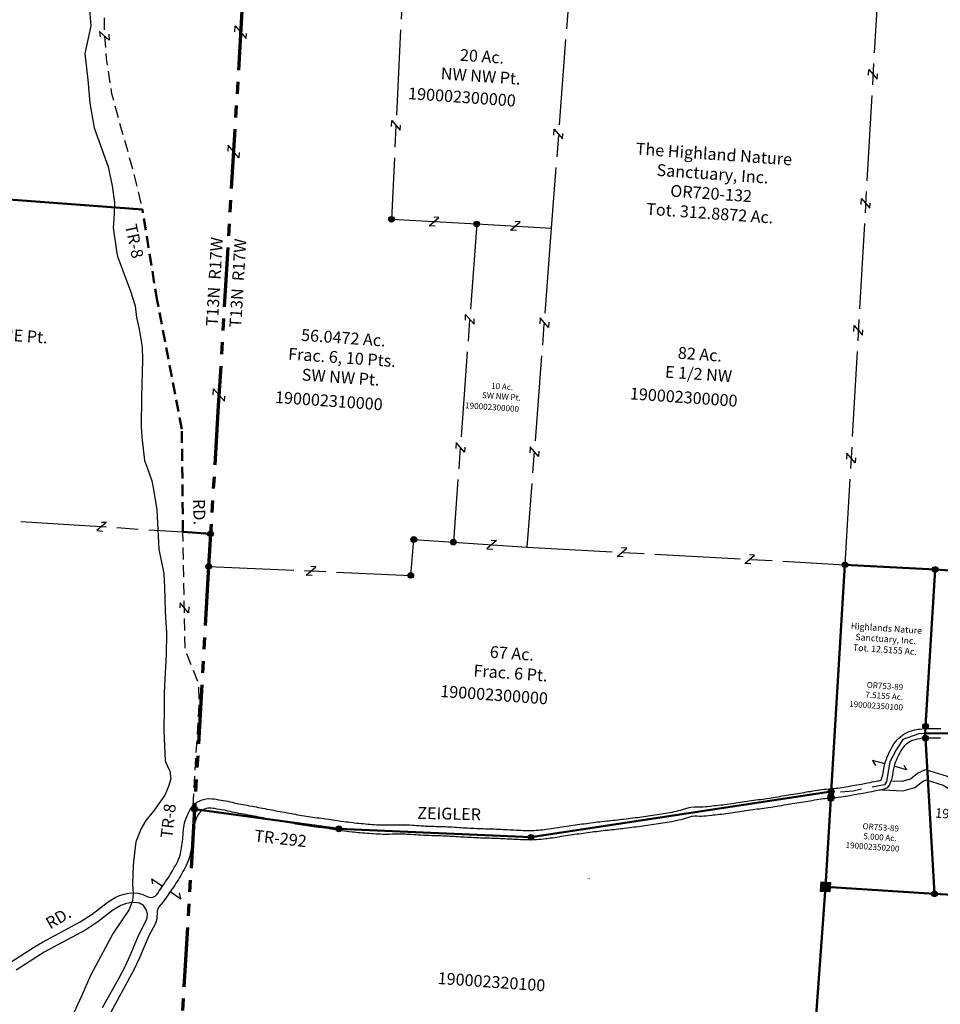
# Model space of a CAD drawing. Units: feet. Extents: x 1964012 to 1998697, y 505440 to 541031.
# Drawn here: x 1975505 to 1979385, y 524225 to 528375 of the extents above; entities that cross this region are included whole.
import ezdxf

# ---------------------------------------------------------------- set-up
doc = ezdxf.new("R2010")
doc.units = ezdxf.units.FT
doc.header["$MEASUREMENT"] = 0
for name, pattern in [('ACAD_ISO08W100', [36, 24, -3, 6, -3]), ('DASHED2', [0.375, 0.25, -0.125]), ('PHANTOM2', [1.25, 0.625, -0.125, 0.125, -0.125, 0.125, -0.125])]:
    doc.linetypes.add(name, pattern=pattern)
doc.layers.add('ADDRESS', color=6, linetype='Continuous', plot=False)
doc.layers.add('ROAD PRIVATE', color=30, linetype='Continuous', plot=False)
for name, color, linetype in [('MONUMENT IRON PIN', 7, 'Continuous'), ('MONUMENT STONE', 7, 'Continuous'), ('OWNER', 7, 'Continuous'), ('PARCEL NUMBER', 211, 'Continuous'), ('ROAD', 7, 'Continuous'), ('ROAD NAME and NUMBER', 80, 'Continuous'), ('TIE-IN', 7, 'Continuous'), ('TOWNSHIP and RANGE', 4, 'Continuous'), ('TRACT LINE', 5, 'ACAD_ISO08W100'), ('WATER STREAM & RIVER', 4, 'Continuous')]:
    doc.layers.add(name, color=color, linetype=linetype)
doc.layers.add('MONUMENT IRON PIN HATCH', color=7, linetype='Continuous', true_color=0xffffff)
doc.layers.add('MONUMENT STONE HATCH', color=7, linetype='Continuous', true_color=0xffffff)
doc.layers.add('PROPERTY LINE', color=1, linetype='Continuous', lineweight=50)
doc.layers.add('SECTION LINE', color=3, linetype='PHANTOM2', lineweight=70)
doc.styles.add('BOLD', font='romand.shx', dxfattribs={"height": 50})
doc.styles.get("Standard").update_dxf_attribs({"font": 'romans.shx', "height": 40})

# ---------------------------------------------------------------- blocks, each defined once
blk = doc.blocks.new('A$C76C71EF7')
at = {"layer": 'MONUMENT STONE HATCH', "ltscale": 400}
blk.add_hatch(color=256, dxfattribs=at).paths.add_polyline_path([(-18.6, 21.3), (21.3, 18.6), (18.6, -21.3), (-21.3, -18.6)])
at = {"layer": 'MONUMENT STONE', "ltscale": 400}
blk.add_lwpolyline([(-18.6, 21.3), (21.3, 18.6), (18.6, -21.3), (-21.3, -18.6)], close=True, dxfattribs=at)
blk.add_point((0, 0), dxfattribs=at)

msp = doc.modelspace()

# ---------------------------------------------------------------- hatches: boundary and pattern name
at = {"layer": 'MONUMENT IRON PIN HATCH', "ltscale": 400}
h = msp.add_hatch(color=256, dxfattribs=at)
h.dxf.hatch_style = 1
edge = h.paths.add_edge_path()
edge.add_arc((1977071.2, 527533.6), 12, 0, 360)
h = msp.add_hatch(color=256, dxfattribs=at)
h.dxf.hatch_style = 1
edge = h.paths.add_edge_path()
edge.add_arc((1977430.7, 527513.9), 12, 0, 360)
h = msp.add_hatch(color=256, dxfattribs=at)
h.dxf.hatch_style = 1
edge = h.paths.add_edge_path()
edge.add_arc((1976309.3, 526208.4), 12, 0, 360)
h = msp.add_hatch(color=256, dxfattribs=at)
h.dxf.hatch_style = 1
edge = h.paths.add_edge_path()
edge.add_arc((1977165.4, 526184.3), 12, 0, 360)
h = msp.add_hatch(color=256, dxfattribs=at)
h.dxf.hatch_style = 1
edge = h.paths.add_edge_path()
edge.add_arc((1977332.4, 526173.1), 12, 0, 360)
h = msp.add_hatch(color=256, dxfattribs=at)
h.dxf.hatch_style = 1
edge = h.paths.add_edge_path()
edge.add_arc((1976301, 526070.7), 12, 0, 360)
h = msp.add_hatch(color=256, dxfattribs=at)
h.dxf.hatch_style = 1
edge = h.paths.add_edge_path()
edge.add_arc((1978983, 526077.7), 12, 0, 360)
h = msp.add_hatch(color=256, dxfattribs=at)
h.dxf.hatch_style = 1
edge = h.paths.add_edge_path()
edge.add_arc((1979363, 526057.1), 12, 0, 360)
h = msp.add_hatch(color=256, dxfattribs=at)
h.dxf.hatch_style = 1
edge = h.paths.add_edge_path()
edge.add_arc((1977152.7, 526032.7), 12, 0, 360)
h = msp.add_hatch(color=256, dxfattribs=at)
h.dxf.hatch_style = 1
edge = h.paths.add_edge_path()
edge.add_arc((1979322.8, 525396.5), 12, 0, 360)
h = msp.add_hatch(color=256, dxfattribs=at)
h.dxf.hatch_style = 1
edge = h.paths.add_edge_path()
edge.add_arc((1979322.1, 525346.6), 12, 0, 360)
h = msp.add_hatch(color=256, dxfattribs=at)
h.dxf.hatch_style = 1
edge = h.paths.add_edge_path()
edge.add_arc((1978925.1, 525121.8), 12, 0, 360)
h = msp.add_hatch(color=256, dxfattribs=at)
h.dxf.hatch_style = 1
edge = h.paths.add_edge_path()
edge.add_arc((1978923.4, 525092.6), 12, 0, 360)
h = msp.add_hatch(color=256, dxfattribs=at)
h.dxf.hatch_style = 1
edge = h.paths.add_edge_path()
edge.add_arc((1978923.8, 525100), 12, 0, 360)
h = msp.add_hatch(color=256, dxfattribs=at)
h.dxf.hatch_style = 1
edge = h.paths.add_edge_path()
edge.add_arc((1976241.7, 525047.4), 12, 0, 360)
h = msp.add_hatch(color=256, dxfattribs=at)
h.dxf.hatch_style = 1
edge = h.paths.add_edge_path()
edge.add_arc((1976850, 524964.3), 12, 0, 360)
h = msp.add_hatch(color=256, dxfattribs=at)
h.dxf.hatch_style = 1
edge = h.paths.add_edge_path()
edge.add_arc((1977659.5, 524928.5), 12, 0, 360)
h = msp.add_hatch(color=256, dxfattribs=at)
h.dxf.hatch_style = 1
edge = h.paths.add_edge_path()
edge.add_arc((1979360.2, 524690.7), 12, 0, 360)

# ---------------------------------------------------------------- linework, layer by layer
at = {"layer": 'MONUMENT IRON PIN', "ltscale": 400}
for centre in [(1977071.2, 527533.6), (1977430.7, 527513.9), (1976309.3, 526208.4), (1977165.4, 526184.3), (1977332.4, 526173.1), (1976301, 526070.7), (1978983, 526077.7), (1979363, 526057.1), (1977152.7, 526032.7), (1979322.8, 525396.5), (1979322.1, 525346.6), (1978925.1, 525121.8), (1978923.4, 525092.6), (1978923.8, 525100), (1976241.7, 525047.4), (1976850, 524964.3), (1977659.5, 524928.5), (1979360.2, 524690.7)]:
    msp.add_circle(centre, 12, dxfattribs=at)
at = {"layer": 'PROPERTY LINE', "ltscale": 10}
for p, q in [((1976021.9, 527574.7), (1975045.7, 527647)), ((1976192.6, 526215.9), (1976309.3, 526208.4))]:
    msp.add_line(p, q, dxfattribs=at)
at = {"layer": 'PROPERTY LINE'}
for p, q in [((1978983, 526077.7), (1978925.1, 525121.8)), ((1978983, 526077.7), (1979363, 526057.1)), ((1979363, 526057.1), (1979322.8, 525396.5)), ((1979363, 526057.1), (1979975.7, 526019.9)), ((1979322.8, 525396.5), (1979321, 525366.6)), ((1979321, 525366.6), (1979322.1, 525346.6)), ((1979322.1, 525346.6), (1979360.2, 524690.7)), ((1977659.5, 524928.5), (1978925.1, 525121.8)), ((1978923.8, 525100), (1978924.7, 525115)), ((1978924.7, 525115), (1978925.1, 525121.8)), ((1978923.4, 525092.6), (1978901, 524719.4)), ((1978923.8, 525100), (1978923.4, 525092.6)), ((1976241.7, 525047.4), (1976850, 524964.3)), ((1976850, 524964.3), (1977659.5, 524928.5)), ((1978901, 524719.4), (1978849.6, 524015)), ((1978901, 524719.4), (1979360.2, 524690.7)), ((1979360.2, 524690.7), (1979825.4, 524661.7))]:
    msp.add_line(p, q, dxfattribs=at)
at = {"layer": 'PROPERTY LINE', "linetype": 'DASHED2', "ltscale": 200, "flags": 128}
for points in [[(1976083.9, 527191), (1976021.8, 527575.4)], [(1976188, 526649.2), (1976083.9, 527191)], [(1976192.6, 526215.9), (1976188, 526649.2)]]:
    msp.add_lwpolyline(points, dxfattribs=at)
at = {"layer": 'PROPERTY LINE', "ltscale": 400}
msp.add_lwpolyline([(1979321, 525366.6), (1979426.1, 525367.1), (1979494.9, 525377.4)], dxfattribs=at)
at = {"layer": 'ROAD', "linetype": 'DASHED2', "ltscale": 200, "flags": 128}
for points in [[(1975234.7, 529680.3), (1975245.4, 529584.1), (1975255.8, 529391.6), (1975259, 529352), (1975266.7, 529310.2), (1975278.5, 529269.4), (1975288.9, 529241.2), (1975305.9, 529202.3), (1975338.2, 529143.1), (1975375.9, 529090.2), (1975409.4, 529053.1), (1975447.9, 529017.4), (1975482.9, 528989.1), (1975564.6, 528931.6), (1975837.7, 528758.5), (1975851.5, 528745.3), (1975861.2, 528727.9), (1975866.6, 528701), (1975867.3, 528671.1), (1975863.3, 528543.6), (1975859.9, 528333.7), (1975869.3, 528211.6), (1975892, 528063.4), (1975929.7, 527923.4), (1975980.6, 527746), (1976021.8, 527575.4)], [(1976235.5, 525062.1), (1976261.5, 525495.9), (1976258.4, 525579.5), (1976202.1, 525717.9), (1976192.6, 526215.9)]]:
    msp.add_lwpolyline(points, dxfattribs=at)
at = {"layer": 'ROAD', "ltscale": 200, "flags": 128}
for points in [[(1975448.7, 524391.2), (1975566.8, 524466.4), (1975601.3, 524486.6), (1975759.9, 524571.7), (1975810.1, 524604.5), (1975873.3, 524653.5), (1975907.3, 524674.5), (1975925.6, 524682.6), (1975944.6, 524688.7), (1975964.2, 524692.6), (1975984.2, 524694), (1976004.1, 524692.6), (1976023.5, 524687.9), (1976045.2, 524677.6, 0.370652), (1976082.9, 524687.9), (1976087.5, 524694.8), (1976092.8, 524702.8), (1976098, 524710.6), (1976103.4, 524718.5), (1976108.8, 524726.3), (1976114.2, 524734), (1976119.5, 524741.6), (1976124.7, 524749.2), (1976129.7, 524756.8), (1976134, 524763.3), (1976139.4, 524772), (1976144.1, 524779.8), (1976148.7, 524787.6), (1976153.2, 524795.6), (1976157.6, 524803.7), (1976162.1, 524811.8), (1976164.8, 524816.9), (1976170.6, 524828), (1976174.3, 524835.8), (1976177.6, 524843.5), (1976179.6, 524848.9), (1976182.5, 524858.8), (1976184.3, 524866.9), (1976185.8, 524875.5), (1976187.1, 524884.4), (1976188.4, 524894), (1976189.5, 524902.9), (1976190.7, 524912.1), (1976191.8, 524921.2), (1976192.7, 524930.1), (1976193.3, 524937.9), (1976194, 524948.3), (1976194.6, 524957.9), (1976195.2, 524964.2), (1976197.2, 524978.4), (1976199.4, 524988.9), (1976201.9, 524998), (1976205.8, 525009.2), (1976209.8, 525018.7), (1976214, 525027.8), (1976217.1, 525034), (1976223.3, 525046.1), (1976229.5, 525056), (1976238.1, 525066.1), (1976247.4, 525073.7), (1976257.9, 525079.9), (1976269.3, 525084.8), (1976279.6, 525088.1), (1976290.8, 525090.5), (1976300.5, 525091.5), (1976313.8, 525091.3), (1976324.5, 525090.1), (1976332.9, 525088.9), (1976343.8, 525087.2), (1976353.3, 525085.6), (1976362.7, 525083.9), (1976373.6, 525081.8), (1976381.6, 525080.2), (1976390.9, 525078.2), (1976400.1, 525076.1), (1976409.2, 525074.1), (1976416.2, 525072.6), (1976427.3, 525070.3), (1976436.3, 525068.5), (1976445.4, 525066.8), (1976454.6, 525065.1), (1976463.8, 525063.4), (1976473, 525061.7), (1976485.9, 525059.4), (1976491.6, 525058.3), (1976500.8, 525056.6), (1976510.1, 525054.8), (1976519.3, 525053.1), (1976528.5, 525051.3), (1976537.7, 525049.5), (1976546.9, 525047.7), (1976557.8, 525045.7), (1976565.3, 525044.3), (1976574.5, 525042.5), (1976583.7, 525040.8), (1976592.9, 525039.1), (1976602.1, 525037.4), (1976611.4, 525035.7), (1976620.6, 525034), (1976633.7, 525031.6), (1976639.1, 525030.6), (1976648.3, 525028.8), (1976657.5, 525027.1), (1976666.7, 525025.4), (1976675.9, 525023.7), (1976685, 525022.1), (1976694.2, 525020.5), (1976703.3, 525018.9), (1976712.4, 525017.4), (1976721.5, 525016), (1976730.2, 525014.7), (1976739.8, 525013.4), (1976748.9, 525012.2), (1976758.2, 525011.1), (1976767.4, 525010), (1976776.7, 525008.9), (1976786.1, 525007.8), (1976795.5, 525006.6), (1976808.1, 525005), (1976814.4, 525004.1), (1976823.8, 525002.8), (1976833.1, 525001.4), (1976842.5, 525000), (1976851.8, 524998.6), (1976861, 524997.2), (1976870.2, 524995.8), (1976879.4, 524994.4), (1976888.6, 524993.1), (1976897.7, 524991.9), (1976909.9, 524990.4), (1976915.9, 524989.7), (1976925.1, 524988.7), (1976934.3, 524987.8), (1976943.5, 524987), (1976952.8, 524986.2), (1976962.2, 524985.4), (1976972, 524984.6), (1976980.8, 524983.9), (1976990.1, 524983.1), (1976999.3, 524982.4), (1977008.4, 524981.8), (1977018.7, 524981.3), (1977026.5, 524981.1), (1977035.6, 524980.9), (1977044.8, 524980.9), (1977054, 524980.9), (1977063.3, 524981), (1977072.6, 524981.2), (1977081.7, 524981.3), (1977091.5, 524981.4), (1977101, 524981.5), (1977110.6, 524981.4), (1977120.1, 524981.4), (1977129.7, 524981.2), (1977139.3, 524980.9), (1977147.4, 524980.6), (1977158.5, 524980), (1977168.1, 524979.3), (1977177.5, 524978.7), (1977186.8, 524978), (1977196.1, 524977.3), (1977209, 524976.5), (1977214.5, 524976.2), (1977223.7, 524975.8), (1977232.9, 524975.5), (1977242.2, 524975.2), (1977251.5, 524974.9), (1977260.9, 524974.7), (1977270.3, 524974.4), (1977279.8, 524974.2), (1977289.2, 524973.9), (1977298.5, 524973.5), (1977308.3, 524973), (1977317.8, 524972.5), (1977327.2, 524972), (1977336.6, 524971.4), (1977346, 524970.8), (1977355.4, 524970.2), (1977364.7, 524969.6), (1977374, 524969), (1977380.4, 524968.6), (1977392.6, 524967.9), (1977401.9, 524967.5), (1977411.2, 524967), (1977420.5, 524966.6), (1977429.8, 524966.3), (1977439.2, 524965.9), (1977448.5, 524965.6), (1977457.9, 524965.3), (1977467.2, 524964.9), (1977476.6, 524964.6), (1977486, 524964.3), (1977495.4, 524964), (1977504.8, 524963.6), (1977510.9, 524963.4), (1977523.6, 524962.9), (1977533, 524962.5), (1977542.4, 524962.1), (1977551.8, 524961.6), (1977561.3, 524961.2), (1977570.7, 524960.7), (1977580.1, 524960.2), (1977588, 524959.8), (1977598.8, 524959.3), (1977608.2, 524958.8), (1977617.4, 524958.3), (1977626.7, 524957.9), (1977635.8, 524957.7), (1977645, 524957.5), (1977654, 524957.4), (1977663.1, 524957.5), (1977671.6, 524957.7), (1977681, 524958.2), (1977690, 524958.8), (1977699, 524959.6), (1977708.1, 524960.5), (1977717.2, 524961.6), (1977723, 524962.3), (1977735.5, 524963.9), (1977744.6, 524965.2), (1977753.8, 524966.6), (1977763, 524968), (1977775, 524969.8), (1977781.5, 524970.8), (1977790.8, 524972.2), (1977800.1, 524973.7), (1977809.4, 524975.1), (1977818.7, 524976.5), (1977828, 524977.9), (1977837.3, 524979.3), (1977846.6, 524980.7), (1977855.9, 524982), (1977865.3, 524983.4), (1977874.6, 524984.7), (1977884, 524985.9), (1977893.3, 524987.2), (1977902.7, 524988.4), (1977912, 524989.6), (1977921.4, 524990.8), (1977930.8, 524992), (1977940.1, 524993.1), (1977949.5, 524994.2), (1977958.9, 524995.3), (1977968.2, 524996.4), (1977980.1, 524997.7), (1977987, 524998.4), (1977996.3, 524999.4), (1978005.7, 525000.4), (1978015, 525001.4), (1978024.3, 525002.4), (1978033.5, 525003.4), (1978042.8, 525004.5), (1978048.3, 525005.1), (1978061.3, 525006.7), (1978070.5, 525007.8), (1978079.7, 525009), (1978089, 525010.2), (1978098.2, 525011.5), (1978107.5, 525012.7), (1978116.8, 525014), (1978126.1, 525015.3), (1978135.4, 525016.5), (1978144.9, 525017.8), (1978154, 525019.1), (1978163.3, 525020.4), (1978172.5, 525021.7), (1978181.8, 525023), (1978191, 525024.3), (1978200.2, 525025.6), (1978209.3, 525027), (1978218.4, 525028.5), (1978226, 525029.8), (1978236.6, 525031.6), (1978245.6, 525033.3), (1978254.5, 525035.1), (1978263.4, 525037), (1978272.3, 525039), (1978281.1, 525041.2), (1978289.8, 525043.5), (1978298.4, 525046), (1978307.1, 525048.6), (1978311.7, 525050.1), (1978325.9, 525054.6), (1978333.2, 525056.2), (1978349, 525057.5), (1978359.6, 525057.2), (1978371.1, 525056.8), (1978377.3, 525056.8), (1978385.9, 525057.2), (1978394.7, 525058), (1978403.7, 525059), (1978416.8, 525060.5), (1978422.4, 525061.1), (1978431.8, 525062.2), (1978441.2, 525063.1), (1978450.5, 525064.1), (1978459.7, 525065), (1978468.9, 525066.1), (1978474.6, 525066.8), (1978487.1, 525068.4), (1978496.2, 525069.7), (1978505.3, 525071.1), (1978514.5, 525072.6), (1978523.7, 525074.1), (1978533, 525075.6), (1978542.3, 525077), (1978551.7, 525078.5), (1978559.3, 525079.6), (1978570.5, 525081.3), (1978579.9, 525082.5), (1978589.3, 525083.8), (1978598.7, 525085), (1978608, 525086.1), (1978617.3, 525087.3), (1978626.6, 525088.5), (1978635.8, 525089.7), (1978645, 525090.9), (1978654.2, 525092.2), (1978666.2, 525094), (1978672.4, 525094.9), (1978681.6, 525096.4), (1978690.7, 525098), (1978699.9, 525099.5), (1978709.1, 525101.2), (1978718.3, 525102.8), (1978727.5, 525104.5), (1978736.8, 525106.1), (1978746.1, 525107.7), (1978753.4, 525109), (1978764.8, 525110.9), (1978774.1, 525112.4), (1978783.5, 525113.8), (1978792.8, 525115.3), (1978802, 525116.7), (1978811.3, 525118.1), (1978820.5, 525119.6), (1978829.8, 525121), (1978837.5, 525122.2), (1978848.2, 525124), (1978857.5, 525125.5), (1978866.9, 525127), (1978876.4, 525128.4), (1978885.9, 525129.8), (1978895.5, 525131), (1978902.2, 525131.7), (1978914.8, 525132.9), (1978924.3, 525133.7), (1978933.6, 525134.4), (1978942.8, 525135.2), (1978951.7, 525136.1), (1978961.3, 525137.2), (1978969.3, 525138.4), (1978978.3, 525139.9), (1978987.3, 525141.6), (1978996.5, 525143.3), (1979002.3, 525144.4), (1979015.1, 525146.8), (1979024.4, 525148.4), (1979033.7, 525150), (1979042.9, 525151.6), (1979052.1, 525153.2), (1979064.9, 525155.6), (1979070.3, 525156.6), (1979079.5, 525158.4), (1979088.7, 525160.2), (1979098, 525162), (1979107.4, 525163.8), (1979119.8, 525166), (1979125.6, 525167), (1979131.4, 525168.2), (1979135, 525169.8), (1979135.5, 525170.4), (1979136.4, 525172.5), (1979140.4, 525184.1), (1979142.4, 525191.9), (1979144.2, 525200.5), (1979145.6, 525208.9), (1979147.1, 525218.4), (1979149.5, 525231.1), (1979151.4, 525238.6), (1979154.4, 525248.5), (1979157.8, 525258.1), (1979161.5, 525267.4), (1979164.8, 525275.1), (1979169.5, 525285.7), (1979173.9, 525294.8), (1979178.6, 525304), (1979183.8, 525313), (1979189.4, 525321.9), (1979195.7, 525330.6), (1979202.5, 525338.9), (1979210.1, 525346.7), (1979216.7, 525352.6), (1979227.5, 525360.5), (1979237.1, 525366.3), (1979246.8, 525371.1), (1979253.4, 525373.9), (1979267.2, 525378.5), (1979277.6, 525381.2), (1979291.7, 525383.8), (1979297.9, 525384.7), (1979308.1, 525385.8), (1979320.1, 525386.6), (1979328.3, 525386.8), (1979338, 525386.8), (1979345.5, 525386.7), (1979356.5, 525386.7), (1979365.9, 525386.8), (1979375.3, 525386.9), (1979386.6, 525386.9)], [(1979386.3, 525346.9), (1979375.5, 525346.9), (1979366.2, 525346.8), (1979356.8, 525346.7), (1979345.4, 525346.7), (1979337.8, 525346.8), (1979328.7, 525346.8), (1979321.8, 525346.6), (1979311.5, 525346), (1979303, 525345), (1979298.3, 525344.3), (1979286.2, 525342.1), (1979278.5, 525340.1), (1979267.6, 525336.5), (1979263.5, 525334.7), (1979256.3, 525331.2), (1979249.7, 525327.2), (1979242, 525321.5), (1979237.8, 525317.8), (1979232.4, 525312.2), (1979227.3, 525306.1), (1979222.6, 525299.5), (1979218, 525292.4), (1979213.8, 525284.9), (1979209.7, 525277), (1979205.8, 525268.9), (1979201.5, 525259.2), (1979198.5, 525252.2), (1979195.2, 525244), (1979192.4, 525236), (1979189.9, 525228), (1979188.6, 525222.5), (1979186.5, 525211.5), (1979185.1, 525202.4), (1979183.5, 525193.1), (1979181.4, 525182.8), (1979178.7, 525172.5), (1979173.7, 525158), (1979170.3, 525150.3), (1979160.9, 525137.5), (1979143.7, 525129.9), (1979133.1, 525127.7), (1979126.7, 525126.6), (1979114.6, 525124.4), (1979105.6, 525122.7), (1979096.4, 525120.9), (1979087.2, 525119.1), (1979077.8, 525117.3), (1979072.2, 525116.2), (1979059.1, 525113.9), (1979049.8, 525112.2), (1979040.5, 525110.6), (1979031.3, 525109), (1979022.2, 525107.4), (1979009.6, 525105.1), (1979003.9, 525104), (1978994.7, 525102.3), (1978985.2, 525100.5), (1978975.6, 525098.9), (1978966.7, 525097.6), (1978956.1, 525096.3), (1978946.4, 525095.3), (1978936.9, 525094.5), (1978927.5, 525093.8), (1978918.2, 525093), (1978906.2, 525091.9), (1978900.2, 525091.2), (1978891.2, 525090.1), (1978882.1, 525088.8), (1978873, 525087.5), (1978863.9, 525086), (1978854.6, 525084.5), (1978843.8, 525082.7), (1978836, 525081.5), (1978826.7, 525080), (1978817.4, 525078.6), (1978808.1, 525077.2), (1978798.9, 525075.7), (1978789.6, 525074.3), (1978780.4, 525072.9), (1978771.2, 525071.4), (1978760, 525069.5), (1978752.9, 525068.3), (1978743.7, 525066.7), (1978734.5, 525065.1), (1978725.3, 525063.4), (1978716, 525061.8), (1978706.8, 525060.1), (1978697.4, 525058.5), (1978688.1, 525057), (1978678.7, 525055.4), (1978672.2, 525054.4), (1978659.8, 525052.6), (1978650.4, 525051.3), (1978641, 525050), (1978631.7, 525048.8), (1978622.3, 525047.6), (1978613, 525046.5), (1978603.7, 525045.3), (1978594.5, 525044.1), (1978585.2, 525042.9), (1978576, 525041.6), (1978565.1, 525040.1), (1978557.7, 525039), (1978548.6, 525037.5), (1978539.3, 525036.1), (1978530.1, 525034.6), (1978520.8, 525033.1), (1978511.4, 525031.6), (1978502, 525030.2), (1978492.6, 525028.8), (1978479.6, 525027.1), (1978473.5, 525026.3), (1978464.1, 525025.3), (1978454.6, 525024.3), (1978445.3, 525023.3), (1978436, 525022.4), (1978426.8, 525021.4), (1978421.4, 525020.8), (1978408.2, 525019.2), (1978398.5, 525018.2), (1978388.6, 525017.3), (1978378.4, 525016.8), (1978370.4, 525016.8), (1978358.4, 525017.2), (1978350.1, 525017.4), (1978339.1, 525016.6), (1978336.3, 525015.9), (1978323.9, 525012), (1978319.2, 525010.5), (1978309.8, 525007.6), (1978300.4, 525004.9), (1978290.9, 525002.4), (1978281.5, 525000.1), (1978272.1, 524997.9), (1978262.6, 524995.9), (1978253.2, 524994.1), (1978243.7, 524992.3), (1978232.8, 524990.4), (1978224.9, 524989), (1978215.5, 524987.5), (1978206.1, 524986.1), (1978196.8, 524984.7), (1978187.4, 524983.3), (1978178.1, 524982), (1978168.7, 524980.7), (1978159.4, 524979.5), (1978150.3, 524978.2), (1978140.8, 524976.9), (1978131.5, 524975.6), (1978122.2, 524974.4), (1978112.9, 524973.1), (1978103.6, 524971.8), (1978094.2, 524970.6), (1978084.9, 524969.3), (1978075.5, 524968.1), (1978066.1, 524967), (1978053, 524965.4), (1978047.3, 524964.7), (1978038, 524963.7), (1978028.6, 524962.6), (1978019.2, 524961.6), (1978009.9, 524960.6), (1978000.6, 524959.7), (1977991.3, 524958.7), (1977984.4, 524957.9), (1977972.7, 524956.6), (1977963.4, 524955.6), (1977954.1, 524954.5), (1977944.9, 524953.4), (1977935.6, 524952.3), (1977926.4, 524951.1), (1977917.1, 524950), (1977907.8, 524948.8), (1977898.6, 524947.5), (1977889.3, 524946.3), (1977880.1, 524945), (1977870.9, 524943.8), (1977861.6, 524942.4), (1977852.4, 524941.1), (1977843.2, 524939.7), (1977833.9, 524938.3), (1977824.7, 524936.9), (1977815.4, 524935.5), (1977806.2, 524934.1), (1977796.9, 524932.7), (1977787.6, 524931.3), (1977781, 524930.3), (1977769, 524928.4), (1977759.7, 524927), (1977750.3, 524925.6), (1977740.9, 524924.3), (1977728, 524922.6), (1977721.9, 524921.9), (1977712.4, 524920.8), (1977702.8, 524919.8), (1977693.1, 524918.9), (1977683.4, 524918.3), (1977673.2, 524917.8), (1977663.8, 524917.5), (1977654.1, 524917.4), (1977644.4, 524917.5), (1977634.8, 524917.7), (1977625.2, 524918), (1977615.7, 524918.4), (1977606.2, 524918.8), (1977596.7, 524919.3), (1977585.9, 524919.9), (1977578, 524920.3), (1977568.6, 524920.8), (1977559.3, 524921.2), (1977550, 524921.7), (1977540.6, 524922.1), (1977531.3, 524922.5), (1977522, 524922.9), (1977509.4, 524923.4), (1977503.3, 524923.7), (1977494, 524924), (1977484.6, 524924.3), (1977475.3, 524924.6), (1977465.9, 524925), (1977456.5, 524925.3), (1977447.1, 524925.6), (1977437.7, 524925.9), (1977428.3, 524926.3), (1977418.8, 524926.7), (1977409.4, 524927.1), (1977400, 524927.5), (1977390.5, 524928), (1977378.1, 524928.7), (1977371.6, 524929), (1977362.2, 524929.6), (1977352.8, 524930.2), (1977343.4, 524930.9), (1977334.1, 524931.5), (1977324.8, 524932.1), (1977315.5, 524932.6), (1977306.3, 524933.1), (1977296.8, 524933.5), (1977287.8, 524933.9), (1977278.5, 524934.2), (1977269.2, 524934.5), (1977259.9, 524934.7), (1977250.5, 524934.9), (1977241, 524935.2), (1977231.6, 524935.5), (1977222.1, 524935.8), (1977212.5, 524936.3), (1977206.7, 524936.6), (1977193.4, 524937.4), (1977184, 524938.1), (1977174.6, 524938.8), (1977165.3, 524939.4), (1977156.1, 524940), (1977145.5, 524940.6), (1977137.9, 524940.9), (1977128.7, 524941.2), (1977119.6, 524941.4), (1977110.4, 524941.4), (1977101.1, 524941.5), (1977091.9, 524941.4), (1977082.1, 524941.3), (1977073.2, 524941.2), (1977063.8, 524941), (1977054.3, 524940.9), (1977044.8, 524940.9), (1977035.2, 524940.9), (1977025.5, 524941.1), (1977017.1, 524941.4), (1977006.1, 524941.9), (1976996.5, 524942.5), (1976987, 524943.2), (1976977.6, 524944), (1976968.7, 524944.7), (1976958.8, 524945.6), (1976949.4, 524946.4), (1976940, 524947.2), (1976930.6, 524948), (1976921.1, 524948.9), (1976911.6, 524949.9), (1976905.2, 524950.7), (1976892.6, 524952.2), (1976883.1, 524953.5), (1976873.7, 524954.8), (1976864.3, 524956.2), (1976855, 524957.6), (1976845.7, 524959), (1976836.5, 524960.4), (1976827.2, 524961.8), (1976818, 524963.2), (1976808.8, 524964.5), (1976802.8, 524965.3), (1976790.5, 524966.9), (1976781.3, 524968.1), (1976772, 524969.2), (1976762.7, 524970.3), (1976753.3, 524971.4), (1976743.9, 524972.6), (1976734.5, 524973.8), (1976724.6, 524975.1), (1976715.6, 524976.5), (1976706.1, 524977.9), (1976696.7, 524979.4), (1976687.4, 524981), (1976678, 524982.7), (1976668.7, 524984.3), (1976659.4, 524986.1), (1976650.2, 524987.8), (1976640.9, 524989.5), (1976631.7, 524991.2), (1976626.3, 524992.2), (1976613.3, 524994.7), (1976604.1, 524996.4), (1976594.9, 524998.1), (1976585.6, 524999.8), (1976576.4, 525001.5), (1976567.1, 525003.2), (1976557.9, 525004.9), (1976550.3, 525006.4), (1976539.4, 525008.5), (1976530.2, 525010.2), (1976521, 525012), (1976511.8, 525013.8), (1976502.6, 525015.6), (1976493.4, 525017.3), (1976484.2, 525019), (1976478.7, 525020), (1976465.8, 525022.4), (1976456.6, 525024.1), (1976447.3, 525025.8), (1976438, 525027.5), (1976428.7, 525029.3), (1976419.4, 525031.1), (1976407.9, 525033.5), (1976400.7, 525035), (1976391.4, 525037.1), (1976382.3, 525039.1), (1976373.3, 525041.1), (1976365.8, 525042.6), (1976355.5, 525044.6), (1976346.5, 525046.2), (1976337.4, 525047.7), (1976326.9, 525049.4), (1976319.4, 525050.5), (1976311.4, 525051.3), (1976302.3, 525051.5), (1976297.1, 525050.9), (1976289.9, 525049.4), (1976283.4, 525047.3), (1976276, 525044.1), (1976270.3, 525040.8), (1976266.2, 525037.5), (1976261.9, 525032.3), (1976258.1, 525026.2), (1976252.8, 525016.1), (1976250.2, 525010.6), (1976246.4, 525002.5), (1976243.2, 524994.8), (1976240.1, 524986), (1976238.3, 524979.5), (1976236.6, 524971.6), (1976235, 524959.7), (1976234.5, 524954.8), (1976233.9, 524945.7), (1976233.2, 524935), (1976232.5, 524926.5), (1976231.5, 524916.8), (1976230.4, 524907.2), (1976229.2, 524897.8), (1976228, 524888.7), (1976226.7, 524878.9), (1976225.3, 524869.1), (1976223.5, 524859.2), (1976221.3, 524849), (1976217.6, 524836.4), (1976214.8, 524828.7), (1976210.7, 524819.2), (1976206.3, 524810), (1976200.1, 524798.2), (1976197.3, 524792.9), (1976192.7, 524784.5), (1976188.1, 524776.1), (1976183.3, 524767.7), (1976178.5, 524759.4), (1976173.5, 524751.1), (1976167.7, 524741.8), (1976163.1, 524734.8), (1976157.8, 524726.8), (1976152.4, 524718.9), (1976147, 524711.1), (1976141.7, 524703.4), (1976136.3, 524695.8), (1976131.1, 524688.2), (1976126.1, 524680.7), (1976120.8, 524672.6), (1976115.2, 524664.3), (1976109, 524655.9), (1976091.2, 524634.9, 0.165294), (1976084.2, 524616.9), (1976082.7, 524585), (1976077.1, 524565.8), (1976048.4, 524513.2), (1976010.1, 524420.9), (1975984.7, 524366.5), (1975888.9, 524191)]]:
    msp.add_lwpolyline(points, format="xyb", dxfattribs=at)
msp.add_lwpolyline([(1975854.1, 524210.7), (1975922.1, 524333.1), (1975949.9, 524386.3), (1975975, 524440.8), (1976005.1, 524514.9), (1976041.9, 524585.8), (1976043.4, 524605.6), (1976037.9, 524624.8), (1976026.3, 524640.9), (1976009, 524650.6), (1975989.4, 524653.9), (1975969.4, 524652.9), (1975949.9, 524648.7), (1975931.2, 524641.6), (1975896.9, 524621.2), (1975833.7, 524572.2), (1975783.5, 524539.2), (1975607.6, 524444.2), (1975489.5, 524369)], dxfattribs=at)
at = {"layer": 'ROAD PRIVATE', "ltscale": 40, "flags": 128}
for points in [[(1979176.8, 525167.2), (1979224.2, 525164.8), (1979259, 525174.4), (1979288.1, 525198.4), (1979322.8, 525213.8), (1979413.8, 525185.6), (1979536.7, 525112), (1979676.6, 525017.5), (1979781.6, 524928), (1979815.6, 524890.7)], [(1979139.7, 525129.1), (1979228.7, 525124.5), (1979277.8, 525138.1), (1979309.3, 525164), (1979325.3, 525171.1), (1979397.4, 525148.8), (1979515.2, 525078.2), (1979652.4, 524985.6), (1979753.7, 524899.3), (1979785.9, 524863.8)]]:
    msp.add_lwpolyline(points, dxfattribs=at)
at = {"layer": 'SECTION LINE', "ltscale": 400}
for p, q in [((1976471.4, 528911.6), (1976341.6, 526747.6)), ((1976341.6, 526747.6), (1976309.3, 526208.4)), ((1976309.3, 526208.4), (1976301, 526070.7)), ((1976301, 526070.7), (1976241.7, 525047.4)), ((1976241.7, 525047.4), (1976188.1, 524153.3))]:
    msp.add_line(p, q, dxfattribs=at)
at = {"layer": 'TIE-IN', "ltscale": 3}
for points in [[(1975880.1, 528314.1), (1975882.2, 528289), (1975841.6, 528324.6), (1975843.5, 528303)], [(1976411.8, 528324.3), (1976413.3, 528349.4), (1976458.9, 528295.8), (1976460.2, 528317.5)], [(1979082.3, 528140.5), (1979083.6, 528165.6), (1979119, 528124.8), (1979120.1, 528146.5)], [(1977071.5, 527924.5), (1977072.8, 527949.6), (1977108.2, 527908.8), (1977109.3, 527930.5)], [(1977756.5, 527888.9), (1977757.8, 527914), (1977793.1, 527873.2), (1977794.2, 527894.9)], [(1976430, 527814.6), (1976428.7, 527792.9), (1976383.1, 527846.4), (1976381.6, 527821.3)], [(1979051.2, 527596.3), (1979052.5, 527621.4), (1979087.8, 527580.6), (1979089, 527602.3)], [(1977255.7, 527504.8), (1977230.5, 527506.1), (1977271.4, 527541.4), (1977249.7, 527542.6)], [(1977598.5, 527486), (1977573.4, 527487.3), (1977614.2, 527522.6), (1977592.5, 527523.8)], [(1977382.9, 527107.8), (1977384.2, 527132.9), (1977419.6, 527092.1), (1977420.7, 527113.8)], [(1977734.2, 527099.6), (1977733.1, 527077.8), (1977697.8, 527118.7), (1977696.5, 527093.6)], [(1979020.6, 527061.2), (1979021.9, 527086.3), (1979057.2, 527045.5), (1979058.4, 527067.2)], [(1976320, 526793.9), (1976321, 526819), (1976367.7, 526766.4), (1976368.5, 526788.1)], [(1977381.1, 526573.5), (1977379.9, 526551.7), (1977344.6, 526592.6), (1977343.3, 526567.4)], [(1977692.8, 526555.6), (1977691.6, 526533.8), (1977656.3, 526574.7), (1977655, 526549.5)], [(1979027.5, 526528.3), (1979026.4, 526506.6), (1978991.1, 526547.4), (1978989.8, 526522.3)], [(1975849.3, 526257.5), (1975871, 526256.3), (1975830, 526221.2), (1975855.1, 526219.7)], [(1977492.1, 526181), (1977513.8, 526179.8), (1977473, 526144.5), (1977498.1, 526143.2)], [(1978047.5, 526110.9), (1978022.3, 526112.2), (1978063.2, 526147.6), (1978041.5, 526148.7)], [(1978586.1, 526081), (1978561, 526082.3), (1978601.8, 526117.7), (1978580.1, 526118.8)], [(1976737.1, 526032.5), (1976712, 526033.8), (1976752.8, 526069.2), (1976731.1, 526070.3)], [(1976217.8, 525900.3), (1976215.8, 525875.3), (1976181.6, 525917.1), (1976179.9, 525895.4)], [(1979151.4, 525238.6), (1979099.3, 525253), (1979112.2, 525231.3)], [(1979230.9, 525232.3), (1979242, 525213.6), (1979189.9, 525228)], [(1976066, 524731.9), (1976061.7, 524753.2), (1976106.1, 524722.4)], [(1976139, 524699.6), (1976183.8, 524669.5), (1976178.8, 524694.1)]]:
    msp.add_lwpolyline(points, dxfattribs=at)
at = {"layer": 'TRACT LINE', "ltscale": 15}
for p, q in [((1977136.3, 528871.9), (1977071.2, 527533.6)), ((1977846.8, 528829.4), (1977745.2, 527496.7)), ((1979127, 528594.3), (1978983, 526077.7)), ((1977071.2, 527533.6), (1977430.7, 527513.9)), ((1977430.7, 527513.9), (1977332.4, 526173.1)), ((1977430.7, 527513.9), (1977745.2, 527496.7)), ((1977745.2, 527496.7), (1977642.7, 526152.1)), ((1974971.1, 526294.5), (1976192.6, 526215.9)), ((1977152.7, 526032.7), (1977165.4, 526184.3)), ((1977165.4, 526184.3), (1977332.4, 526173.1)), ((1977332.4, 526173.1), (1977642.7, 526152.1)), ((1977642.7, 526152.1), (1978983, 526077.7)), ((1976301, 526070.7), (1977152.7, 526032.7))]:
    msp.add_line(p, q, dxfattribs=at)
at = {"layer": 'TRACT LINE', "ltscale": 15, "flags": 128}
msp.add_lwpolyline([(1979321, 525366.6), (1979295, 525364.1), (1979227.6, 525340.6), (1979198.9, 525297), (1979172.6, 525247.3), (1979158, 525163.4), (1979149.1, 525150.4), (1979017.3, 525123.7), (1978924.7, 525115)], dxfattribs=at)
at = {"layer": 'WATER STREAM & RIVER', "ltscale": 400, "flags": 128}
msp.add_lwpolyline([(1975797.6, 528433.1), (1975803.7, 528349.1), (1975779.8, 528233), (1975791.9, 528121), (1975799.9, 528023), (1975818, 527919), (1975850.1, 527829), (1975878.1, 527755), (1975894.2, 527675), (1975904.3, 527605), (1975902.3, 527557), (1975898.3, 527497), (1975914.4, 527391), (1975916.4, 527377), (1975970.5, 527235), (1975990.6, 527169), (1975996.6, 527119), (1976008.6, 527071), (1976020.7, 526995), (1976022.7, 526941), (1976018.1, 526784.5), (1976016.1, 526660), (1976019, 526615), (1976031, 526517), (1976043.1, 526483), (1976061.1, 526431), (1976069.1, 526395), (1976083.2, 526309), (1976091.3, 526142.9), (1976111.4, 526040.9), (1976115.4, 525983), (1976117.5, 525880.9), (1976123.6, 525788.9), (1976121.6, 525698.9), (1976117.7, 525620.9), (1976113.8, 525540.9), (1976113.8, 525472.9), (1976111.9, 525378.9), (1976118, 525250.8), (1976126, 525230.9), (1976138, 525206.8), (1976142, 525174.8), (1976132, 525142.8), (1976116.1, 525106.8), (1976068.1, 525038.8), (1976036.1, 524998.8), (1976016.9, 524966.1), (1975994.6, 524908.8), (1975985.4, 524837.9), (1975982.3, 524810.7), (1975980.3, 524730.7), (1975982.3, 524690.7), (1975980.4, 524662.7), (1975966.4, 524624.7), (1975898.5, 524524.6), (1975802.6, 524346.5), (1975764.6, 524258.4), (1975706.7, 524130.4)], dxfattribs=at)

# ---------------------------------------------------------------- block references
at = {"layer": 'MONUMENT STONE', "ltscale": 10}
msp.add_blockref('A$C76C71EF7', (1978901, 524719.4), dxfattribs=at)

# ---------------------------------------------------------------- texts
at = {"layer": 'ADDRESS'}
msp.add_text('30301', height=5, rotation=356, dxfattribs=at).set_placement((1977894.1, 524752.4))
at = {"layer": 'OWNER', "attachment_point": 5, "rotation": 356}
for s, insert, char_height, width in [('20 Ac.\\PNW NW Pt.', (1977450.1, 528172.5), 50, 669.9), ('The Highland Nature Sanctuary, Inc.\\POR720-132\\PTot. 312.8872 Ac.', (1978421.6, 527677.6), 50, 896.698), ('56.0472 Ac.\\PFrac. 6, 10 Pts.\\PSW NW Pt.', (1976862.7, 526944.7), 50, 669.9), ('82 Ac.\\PE 1/2 NW', (1978368.4, 526916.7), 50, 669.9), ('10 Ac.\\PSW NW Pt.', (1977536.4, 526804.7), 25, 669.9), ('Highlands Nature \\PSanctuary, Inc. \\PTot. 12.5155 Ac.', (1979154.4, 525761.2), 27, 448.431), ('67 Ac.\\PFrac. 6 Pt.', (1977576, 525656.1), 50, 669.9), ('OR753-89\\P7.5155 Ac.', (1979149.9, 525542.2), 25, 264.386), ('OR753-89\\P5.000 Ac.', (1979132.3, 524946.4), 25, 357.673)]:
    msp.add_mtext(s, dxfattribs=dict(at, insert=insert, char_height=char_height, width=width))
at = {"layer": 'OWNER', "ltscale": 1200, "insert": (1975477.8, 527038.5), "char_height": 50, "width": 452.8, "attachment_point": 5, "rotation": 356}
msp.add_mtext('SE NE Pt.', dxfattribs=at)
at = {"layer": 'PARCEL NUMBER', "ltscale": 400}
for s, p in [('190002300000', (1977140.4, 528040.2)), ('190002300000', (1978075.1, 526774.8)), ('190002310000', (1976579.4, 526759.7)), ('190002300000', (1977276, 525520.2)), ('190002320100', (1977264.9, 524310.5))]:
    msp.add_text(s, height=50, rotation=356, dxfattribs=at).set_placement(p)
at = {"layer": 'PARCEL NUMBER'}
for s, height, p in [('190002300000', 25, (1977381.6, 526737.2)), ('190002350100', 25, (1979000, 525478.9)), ('190002350201', 40, (1979361.7, 525011.7)), ('190002350200', 25, (1978985.1, 524883.7))]:
    msp.add_text(s, height=height, rotation=356, dxfattribs=at).set_placement(p)
at = {"layer": 'ROAD NAME and NUMBER', "char_height": 50, "attachment_point": 5, "style": 'BOLD'}
for s, insert, width, rotation in [('TR-8', (1975981.5, 527440.3), 94.975, 282.1648), ('RD.', (1976255, 526299.8), 669.9, 271.6626), ('TR-8', (1976137, 524996.9), 94.975, 83.5887), ('ZEIGLER', (1977314.4, 525021.8), 669.9, 358.5661), ('TR-292', (1976603.3, 524917.3), 94.975, 353.6461), ('RD.', (1975670.6, 524583.2), 211.65, 30.3462)]:
    msp.add_mtext(s, dxfattribs=dict(at, insert=insert, width=width, rotation=rotation))
at = {"layer": 'TOWNSHIP and RANGE'}
for p in [(1976339.3, 527081.8), (1976438.1, 527075.7)]:
    msp.add_text('T13N  R17W', height=50, rotation=86.6448, dxfattribs=at).set_placement(p)

doc.saveas('drawing.dxf')
